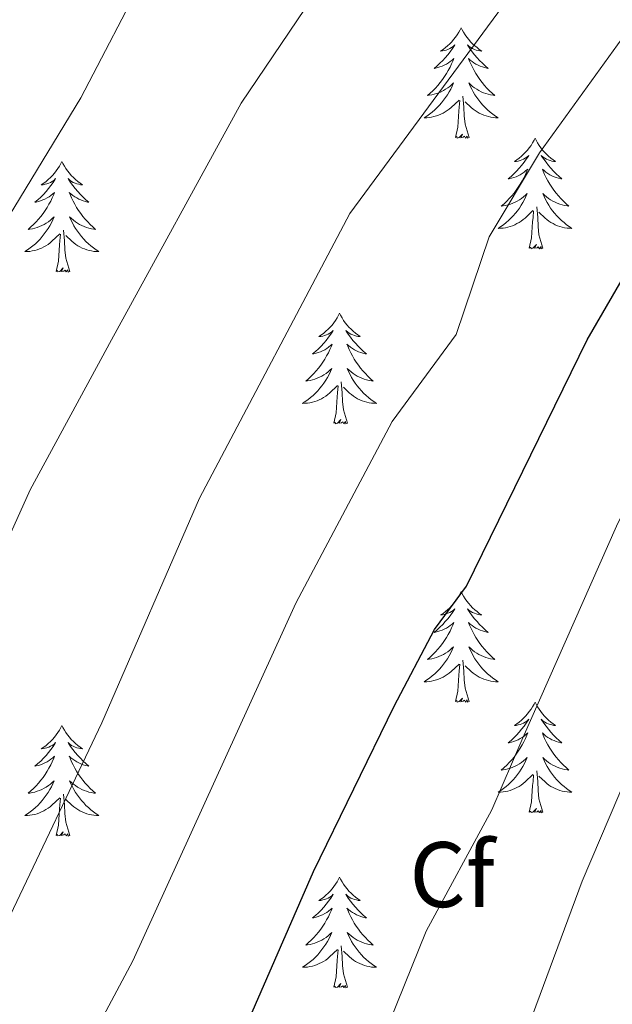
# Model space of a CAD drawing. Units: metres. Extents: x 637932 to 642446, y 701851 to 704910.
# Drawn here: x 639434 to 639498, y 704268 to 704375 of the extents above; entities that cross this region are included whole.
import ezdxf
from ezdxf.enums import TextEntityAlignment as Align

# ---------------------------------------------------------------- set-up
doc = ezdxf.new("R2010")
doc.units = ezdxf.units.M
doc.header["$MEASUREMENT"] = 0
for name, color, linetype, lineweight in [('Carátula', 7, 'Continuous', 5), ('Elementos auxiliares', 7, 'Continuous', 5), ('Entidades rústicas y varios', 7, 'Continuous', 5), ('Relieve y altimetría', 7, 'Continuous', 5)]:
    doc.layers.add(name, color=color, linetype=linetype, lineweight=lineweight)
doc.styles.add('Style-arial', font='arial.shx', dxfattribs={"bigfont": 'arialbig.shx'})

msp = doc.modelspace()

# ---------------------------------------------------------------- linework, layer by layer
at = {"layer": 'Carátula', "color": 7, "linetype": 'Continuous', "lineweight": 0}
msp.add_3dface([(637992.305, 701851.09), (642446.395, 701940.832), (642386.567, 704910.24), (637932.477, 704820.498)], dxfattribs=at)
at = {"layer": 'Elementos auxiliares', "color": 250, "linetype": 'Continuous', "lineweight": 0}
msp.add_3dface([(638855.87, 702262.42, 598.912), (638809.82, 704575.75, 771.217), (642234.8, 704644.76, 794.84), (642281.98, 702331.45, 682.178)], dxfattribs=at)
at = {"layer": 'Entidades rústicas y varios', "color": 92, "linetype": 'Continuous', "lineweight": 0, "flags": 128}
for points in [[(639481.957, 704373.728), (639481.846, 704373.509), (639481.691, 704373.234), (639481.523, 704372.968), (639481.341, 704372.711), (639481.147, 704372.463), (639480.94, 704372.225), (639480.721, 704371.999), (639480.491, 704371.783), (639480.251, 704371.58), (639480, 704371.389), (639479.74, 704371.211), (639479.939, 704371.234), (639480.142, 704371.272), (639480.341, 704371.327), (639480.536, 704371.396), (639480.725, 704371.481), (639480.906, 704371.58), (639481.08, 704371.692), (639481.285, 704371.883), (639481.244, 704371.818), (639481.014, 704371.473), (639480.771, 704371.137), (639480.515, 704370.811), (639480.247, 704370.495), (639479.967, 704370.19), (639479.675, 704369.896), (639479.372, 704369.613), (639479.059, 704369.342), (639479.183, 704369.365), (639479.429, 704369.423), (639479.671, 704369.496), (639479.907, 704369.584), (639480.138, 704369.687), (639480.361, 704369.805), (639480.577, 704369.936), (639480.784, 704370.081), (639480.981, 704370.238), (639481.168, 704370.408), (639481.08, 704370.186), (639480.924, 704369.825), (639480.753, 704369.471), (639480.568, 704369.124), (639480.368, 704368.784), (639480.156, 704368.453), (639479.929, 704368.131), (639479.69, 704367.819), (639479.439, 704367.516), (639479.175, 704367.224), (639478.9, 704366.943), (639478.613, 704366.673), (639478.316, 704366.415), (639478.512, 704366.44), (639478.779, 704366.487), (639479.042, 704366.55), (639479.301, 704366.629), (639479.556, 704366.723), (639479.804, 704366.831), (639480.045, 704366.954), (639480.279, 704367.092), (639480.504, 704367.242), (639480.72, 704367.406), (639480.926, 704367.582), (639481.121, 704367.77), (639480.98, 704367.443), (639480.825, 704367.122), (639480.656, 704366.808), (639480.473, 704366.503), (639480.276, 704366.206), (639480.066, 704365.918), (639479.843, 704365.64), (639479.608, 704365.372), (639479.362, 704365.114), (639479.104, 704364.869), (639478.835, 704364.635), (639478.556, 704364.413), (639478.267, 704364.204), (639477.977, 704364.013), (639478.242, 704364.022), (639478.505, 704364.047), (639478.767, 704364.088), (639479.026, 704364.145), (639479.281, 704364.217), (639479.531, 704364.304), (639479.775, 704364.407), (639480.013, 704364.523), (639480.243, 704364.654), (639480.465, 704364.799), (639480.678, 704364.957), (639480.881, 704365.127), (639481.729, 704365.926)], [(639481.957, 704373.728), (639482.068, 704373.509), (639482.223, 704373.234), (639482.391, 704372.968), (639482.573, 704372.711), (639482.767, 704372.463), (639482.974, 704372.225), (639483.193, 704371.999), (639483.423, 704371.783), (639483.663, 704371.58), (639483.914, 704371.389), (639484.174, 704371.211), (639483.975, 704371.234), (639483.772, 704371.272), (639483.573, 704371.327), (639483.378, 704371.396), (639483.189, 704371.481), (639483.008, 704371.58), (639482.834, 704371.692), (639482.629, 704371.883), (639482.67, 704371.818), (639482.9, 704371.473), (639483.143, 704371.137), (639483.399, 704370.811), (639483.667, 704370.495), (639483.947, 704370.19), (639484.239, 704369.896), (639484.542, 704369.613), (639484.855, 704369.342), (639484.731, 704369.365), (639484.485, 704369.423), (639484.243, 704369.496), (639484.007, 704369.584), (639483.776, 704369.687), (639483.553, 704369.805), (639483.337, 704369.936), (639483.13, 704370.081), (639482.933, 704370.238), (639482.746, 704370.408), (639482.834, 704370.186), (639482.99, 704369.825), (639483.161, 704369.471), (639483.346, 704369.124), (639483.546, 704368.784), (639483.758, 704368.453), (639483.985, 704368.131), (639484.224, 704367.819), (639484.475, 704367.516), (639484.739, 704367.224), (639485.014, 704366.943), (639485.301, 704366.673), (639485.598, 704366.415), (639485.402, 704366.44), (639485.135, 704366.487), (639484.872, 704366.55), (639484.613, 704366.629), (639484.358, 704366.723), (639484.11, 704366.831), (639483.869, 704366.954), (639483.635, 704367.092), (639483.41, 704367.242), (639483.194, 704367.406), (639482.988, 704367.582), (639482.793, 704367.77), (639482.934, 704367.443), (639483.089, 704367.122), (639483.258, 704366.808), (639483.441, 704366.503), (639483.638, 704366.206), (639483.848, 704365.918), (639484.071, 704365.64), (639484.306, 704365.372), (639484.552, 704365.114), (639484.81, 704364.869), (639485.079, 704364.635), (639485.358, 704364.413), (639485.647, 704364.204), (639485.937, 704364.013), (639485.672, 704364.022), (639485.409, 704364.047), (639485.147, 704364.088), (639484.888, 704364.145), (639484.633, 704364.217), (639484.383, 704364.304), (639484.139, 704364.407), (639483.901, 704364.523), (639483.671, 704364.654), (639483.449, 704364.799), (639483.236, 704364.957), (639483.033, 704365.127), (639482.375, 704365.747)], [(639482.808, 704361.877), (639482.379, 704363.317), (639482.288, 704364.221), (639482.242, 704365.17), (639482.14, 704366.334)], [(639481.338, 704361.877), (639481.583, 704362.995), (639481.696, 704364.737), (639481.744, 704365.17), (639481.807, 704365.893)], [(639482.808, 704361.877), (639482.634, 704361.809), (639482.615, 704362.048), (639482.425, 704361.826), (639482.304, 704362.029), (639482.183, 704361.921), (639481.913, 704361.867), (639482.109, 704362.26), (639481.724, 704361.88), (639481.536, 704361.826), (639481.495, 704361.988), (639481.338, 704361.877)], [(639489.917, 704361.809), (639489.806, 704361.59), (639489.651, 704361.315), (639489.483, 704361.049), (639489.301, 704360.792), (639489.107, 704360.544), (639488.9, 704360.306), (639488.681, 704360.08), (639488.451, 704359.864), (639488.211, 704359.661), (639487.96, 704359.47), (639487.7, 704359.292), (639487.899, 704359.315), (639488.102, 704359.353), (639488.301, 704359.408), (639488.496, 704359.477), (639488.685, 704359.562), (639488.866, 704359.661), (639489.04, 704359.773), (639489.245, 704359.964), (639489.204, 704359.899), (639488.974, 704359.554), (639488.731, 704359.218), (639488.475, 704358.892), (639488.207, 704358.576), (639487.927, 704358.271), (639487.635, 704357.977), (639487.332, 704357.694), (639487.019, 704357.423), (639487.143, 704357.446), (639487.389, 704357.504), (639487.631, 704357.577), (639487.867, 704357.665), (639488.098, 704357.768), (639488.321, 704357.886), (639488.537, 704358.017), (639488.744, 704358.162), (639488.941, 704358.319), (639489.128, 704358.489), (639489.04, 704358.267), (639488.884, 704357.906), (639488.713, 704357.552), (639488.528, 704357.205), (639488.328, 704356.865), (639488.116, 704356.534), (639487.889, 704356.212), (639487.65, 704355.9), (639487.399, 704355.597), (639487.135, 704355.305), (639486.86, 704355.024), (639486.573, 704354.754), (639486.276, 704354.496), (639486.472, 704354.521), (639486.739, 704354.568), (639487.002, 704354.631), (639487.261, 704354.71), (639487.516, 704354.804), (639487.764, 704354.912), (639488.005, 704355.035), (639488.239, 704355.173), (639488.464, 704355.323), (639488.68, 704355.487), (639488.886, 704355.663), (639489.081, 704355.851), (639488.94, 704355.524), (639488.785, 704355.203), (639488.616, 704354.889), (639488.433, 704354.584), (639488.236, 704354.287), (639488.026, 704353.999), (639487.803, 704353.721), (639487.568, 704353.453), (639487.322, 704353.195), (639487.064, 704352.95), (639486.795, 704352.716), (639486.516, 704352.494), (639486.227, 704352.285), (639485.937, 704352.094), (639486.202, 704352.103), (639486.465, 704352.128), (639486.727, 704352.169), (639486.986, 704352.226), (639487.241, 704352.298), (639487.491, 704352.385), (639487.735, 704352.488), (639487.973, 704352.604), (639488.203, 704352.735), (639488.425, 704352.88), (639488.638, 704353.038), (639488.841, 704353.208), (639489.689, 704354.007)], [(639489.917, 704361.809), (639490.028, 704361.59), (639490.183, 704361.315), (639490.351, 704361.049), (639490.533, 704360.792), (639490.727, 704360.544), (639490.934, 704360.306), (639491.153, 704360.08), (639491.383, 704359.864), (639491.623, 704359.661), (639491.874, 704359.47), (639492.134, 704359.292), (639491.935, 704359.315), (639491.732, 704359.353), (639491.533, 704359.408), (639491.338, 704359.477), (639491.149, 704359.562), (639490.968, 704359.661), (639490.794, 704359.773), (639490.589, 704359.964), (639490.63, 704359.899), (639490.86, 704359.554), (639491.103, 704359.218), (639491.359, 704358.892), (639491.627, 704358.576), (639491.907, 704358.271), (639492.199, 704357.977), (639492.502, 704357.694), (639492.815, 704357.423), (639492.691, 704357.446), (639492.445, 704357.504), (639492.203, 704357.577), (639491.967, 704357.665), (639491.736, 704357.768), (639491.513, 704357.886), (639491.297, 704358.017), (639491.09, 704358.162), (639490.893, 704358.319), (639490.706, 704358.489), (639490.794, 704358.267), (639490.95, 704357.906), (639491.121, 704357.552), (639491.306, 704357.205), (639491.506, 704356.865), (639491.718, 704356.534), (639491.945, 704356.212), (639492.184, 704355.9), (639492.435, 704355.597), (639492.699, 704355.305), (639492.974, 704355.024), (639493.261, 704354.754), (639493.558, 704354.496), (639493.362, 704354.521), (639493.095, 704354.568), (639492.832, 704354.631), (639492.573, 704354.71), (639492.318, 704354.804), (639492.07, 704354.912), (639491.829, 704355.035), (639491.595, 704355.173), (639491.37, 704355.323), (639491.154, 704355.487), (639490.948, 704355.663), (639490.753, 704355.851), (639490.894, 704355.524), (639491.049, 704355.203), (639491.218, 704354.889), (639491.401, 704354.584), (639491.598, 704354.287), (639491.808, 704353.999), (639492.031, 704353.721), (639492.266, 704353.453), (639492.512, 704353.195), (639492.77, 704352.95), (639493.039, 704352.716), (639493.318, 704352.494), (639493.607, 704352.285), (639493.897, 704352.094), (639493.632, 704352.103), (639493.369, 704352.128), (639493.107, 704352.169), (639492.848, 704352.226), (639492.593, 704352.298), (639492.343, 704352.385), (639492.099, 704352.488), (639491.861, 704352.604), (639491.631, 704352.735), (639491.409, 704352.88), (639491.196, 704353.038), (639490.993, 704353.208), (639490.335, 704353.828)], [(639438.927, 704359.301), (639438.816, 704359.082), (639438.661, 704358.807), (639438.493, 704358.541), (639438.311, 704358.284), (639438.117, 704358.036), (639437.91, 704357.798), (639437.691, 704357.572), (639437.461, 704357.356), (639437.221, 704357.153), (639436.97, 704356.962), (639436.71, 704356.784), (639436.909, 704356.807), (639437.112, 704356.845), (639437.311, 704356.9), (639437.506, 704356.969), (639437.695, 704357.054), (639437.876, 704357.153), (639438.05, 704357.265), (639438.255, 704357.456), (639438.214, 704357.391), (639437.984, 704357.046), (639437.741, 704356.71), (639437.485, 704356.384), (639437.217, 704356.068), (639436.937, 704355.763), (639436.645, 704355.469), (639436.342, 704355.186), (639436.029, 704354.915), (639436.153, 704354.938), (639436.399, 704354.996), (639436.641, 704355.069), (639436.877, 704355.157), (639437.108, 704355.26), (639437.331, 704355.378), (639437.547, 704355.509), (639437.754, 704355.654), (639437.951, 704355.811), (639438.138, 704355.981), (639438.05, 704355.759), (639437.894, 704355.398), (639437.723, 704355.044), (639437.538, 704354.697), (639437.338, 704354.357), (639437.126, 704354.026), (639436.899, 704353.704), (639436.66, 704353.392), (639436.409, 704353.089), (639436.145, 704352.797), (639435.87, 704352.516), (639435.583, 704352.246), (639435.286, 704351.988), (639435.482, 704352.013), (639435.749, 704352.06), (639436.012, 704352.123), (639436.271, 704352.202), (639436.526, 704352.296), (639436.774, 704352.404), (639437.015, 704352.527), (639437.249, 704352.665), (639437.474, 704352.815), (639437.69, 704352.979), (639437.896, 704353.155), (639438.091, 704353.343), (639437.95, 704353.016), (639437.795, 704352.695), (639437.626, 704352.381), (639437.443, 704352.076), (639437.246, 704351.779), (639437.036, 704351.491), (639436.813, 704351.213), (639436.578, 704350.945), (639436.332, 704350.687), (639436.074, 704350.442), (639435.805, 704350.208), (639435.526, 704349.986), (639435.237, 704349.777), (639434.947, 704349.586), (639435.212, 704349.595), (639435.475, 704349.62), (639435.737, 704349.661), (639435.996, 704349.718), (639436.251, 704349.79), (639436.501, 704349.877), (639436.745, 704349.98), (639436.983, 704350.096), (639437.213, 704350.227), (639437.435, 704350.372), (639437.648, 704350.53), (639437.851, 704350.7), (639438.699, 704351.499)], [(639438.927, 704359.301), (639439.038, 704359.082), (639439.193, 704358.807), (639439.361, 704358.541), (639439.543, 704358.284), (639439.737, 704358.036), (639439.944, 704357.798), (639440.163, 704357.572), (639440.393, 704357.356), (639440.633, 704357.153), (639440.884, 704356.962), (639441.144, 704356.784), (639440.945, 704356.807), (639440.742, 704356.845), (639440.543, 704356.9), (639440.348, 704356.969), (639440.159, 704357.054), (639439.978, 704357.153), (639439.804, 704357.265), (639439.599, 704357.456), (639439.64, 704357.391), (639439.87, 704357.046), (639440.113, 704356.71), (639440.369, 704356.384), (639440.637, 704356.068), (639440.917, 704355.763), (639441.209, 704355.469), (639441.512, 704355.186), (639441.825, 704354.915), (639441.701, 704354.938), (639441.455, 704354.996), (639441.213, 704355.069), (639440.977, 704355.157), (639440.746, 704355.26), (639440.523, 704355.378), (639440.307, 704355.509), (639440.1, 704355.654), (639439.903, 704355.811), (639439.716, 704355.981), (639439.804, 704355.759), (639439.96, 704355.398), (639440.131, 704355.044), (639440.316, 704354.697), (639440.516, 704354.357), (639440.728, 704354.026), (639440.955, 704353.704), (639441.194, 704353.392), (639441.445, 704353.089), (639441.709, 704352.797), (639441.984, 704352.516), (639442.271, 704352.246), (639442.568, 704351.988), (639442.372, 704352.013), (639442.105, 704352.06), (639441.842, 704352.123), (639441.583, 704352.202), (639441.328, 704352.296), (639441.08, 704352.404), (639440.839, 704352.527), (639440.605, 704352.665), (639440.38, 704352.815), (639440.164, 704352.979), (639439.958, 704353.155), (639439.763, 704353.343), (639439.904, 704353.016), (639440.059, 704352.695), (639440.228, 704352.381), (639440.411, 704352.076), (639440.608, 704351.779), (639440.818, 704351.491), (639441.041, 704351.213), (639441.276, 704350.945), (639441.522, 704350.687), (639441.78, 704350.442), (639442.049, 704350.208), (639442.328, 704349.986), (639442.617, 704349.777), (639442.907, 704349.586), (639442.642, 704349.595), (639442.379, 704349.62), (639442.117, 704349.661), (639441.858, 704349.718), (639441.603, 704349.79), (639441.353, 704349.877), (639441.109, 704349.98), (639440.871, 704350.096), (639440.641, 704350.227), (639440.419, 704350.372), (639440.206, 704350.53), (639440.003, 704350.7), (639439.345, 704351.32)], [(639489.298, 704349.958), (639489.543, 704351.076), (639489.656, 704352.818), (639489.704, 704353.251), (639489.767, 704353.974)], [(639490.768, 704349.958), (639490.339, 704351.398), (639490.248, 704352.302), (639490.202, 704353.251), (639490.1, 704354.415)], [(639438.308, 704347.45), (639438.553, 704348.568), (639438.666, 704350.31), (639438.714, 704350.743), (639438.777, 704351.466)], [(639439.778, 704347.45), (639439.349, 704348.89), (639439.258, 704349.794), (639439.212, 704350.743), (639439.11, 704351.907)], [(639490.768, 704349.958), (639490.594, 704349.89), (639490.575, 704350.129), (639490.385, 704349.907), (639490.264, 704350.11), (639490.143, 704350.002), (639489.873, 704349.948), (639490.069, 704350.341), (639489.684, 704349.961), (639489.496, 704349.907), (639489.455, 704350.069), (639489.298, 704349.958)], [(639439.778, 704347.45), (639439.604, 704347.382), (639439.585, 704347.621), (639439.395, 704347.399), (639439.274, 704347.602), (639439.153, 704347.494), (639438.883, 704347.44), (639439.079, 704347.833), (639438.694, 704347.453), (639438.506, 704347.399), (639438.465, 704347.561), (639438.308, 704347.45)], [(639468.849, 704342.941), (639468.738, 704342.722), (639468.583, 704342.447), (639468.415, 704342.181), (639468.233, 704341.924), (639468.039, 704341.676), (639467.832, 704341.438), (639467.613, 704341.212), (639467.383, 704340.996), (639467.143, 704340.793), (639466.892, 704340.602), (639466.632, 704340.424), (639466.831, 704340.447), (639467.034, 704340.485), (639467.233, 704340.54), (639467.428, 704340.609), (639467.617, 704340.694), (639467.798, 704340.793), (639467.972, 704340.905), (639468.177, 704341.096), (639468.136, 704341.031), (639467.906, 704340.686), (639467.663, 704340.35), (639467.407, 704340.024), (639467.139, 704339.708), (639466.859, 704339.403), (639466.567, 704339.109), (639466.264, 704338.826), (639465.951, 704338.555), (639466.075, 704338.578), (639466.321, 704338.636), (639466.563, 704338.709), (639466.799, 704338.797), (639467.03, 704338.9), (639467.253, 704339.018), (639467.469, 704339.149), (639467.676, 704339.294), (639467.873, 704339.451), (639468.06, 704339.621), (639467.972, 704339.399), (639467.816, 704339.038), (639467.645, 704338.684), (639467.46, 704338.337), (639467.26, 704337.997), (639467.048, 704337.666), (639466.821, 704337.344), (639466.582, 704337.032), (639466.331, 704336.729), (639466.067, 704336.437), (639465.792, 704336.156), (639465.505, 704335.886), (639465.208, 704335.628), (639465.404, 704335.653), (639465.671, 704335.7), (639465.934, 704335.763), (639466.193, 704335.842), (639466.448, 704335.936), (639466.696, 704336.044), (639466.937, 704336.167), (639467.171, 704336.305), (639467.396, 704336.455), (639467.612, 704336.619), (639467.818, 704336.795), (639468.013, 704336.983), (639467.872, 704336.656), (639467.717, 704336.335), (639467.548, 704336.021), (639467.365, 704335.716), (639467.168, 704335.419), (639466.958, 704335.131), (639466.735, 704334.853), (639466.5, 704334.585), (639466.254, 704334.327), (639465.996, 704334.082), (639465.727, 704333.848), (639465.448, 704333.626), (639465.159, 704333.417), (639464.869, 704333.226), (639465.134, 704333.235), (639465.397, 704333.26), (639465.659, 704333.301), (639465.918, 704333.358), (639466.173, 704333.43), (639466.423, 704333.517), (639466.667, 704333.62), (639466.905, 704333.736), (639467.135, 704333.867), (639467.357, 704334.012), (639467.57, 704334.17), (639467.773, 704334.34), (639468.621, 704335.139)], [(639468.849, 704342.941), (639468.96, 704342.722), (639469.115, 704342.447), (639469.283, 704342.181), (639469.465, 704341.924), (639469.659, 704341.676), (639469.866, 704341.438), (639470.085, 704341.212), (639470.315, 704340.996), (639470.555, 704340.793), (639470.806, 704340.602), (639471.066, 704340.424), (639470.867, 704340.447), (639470.664, 704340.485), (639470.465, 704340.54), (639470.27, 704340.609), (639470.081, 704340.694), (639469.9, 704340.793), (639469.726, 704340.905), (639469.521, 704341.096), (639469.562, 704341.031), (639469.792, 704340.686), (639470.035, 704340.35), (639470.291, 704340.024), (639470.559, 704339.708), (639470.839, 704339.403), (639471.131, 704339.109), (639471.434, 704338.826), (639471.747, 704338.555), (639471.623, 704338.578), (639471.377, 704338.636), (639471.135, 704338.709), (639470.899, 704338.797), (639470.668, 704338.9), (639470.445, 704339.018), (639470.229, 704339.149), (639470.022, 704339.294), (639469.825, 704339.451), (639469.638, 704339.621), (639469.726, 704339.399), (639469.882, 704339.038), (639470.053, 704338.684), (639470.238, 704338.337), (639470.438, 704337.997), (639470.65, 704337.666), (639470.877, 704337.344), (639471.116, 704337.032), (639471.367, 704336.729), (639471.631, 704336.437), (639471.906, 704336.156), (639472.193, 704335.886), (639472.49, 704335.628), (639472.294, 704335.653), (639472.027, 704335.7), (639471.764, 704335.763), (639471.505, 704335.842), (639471.25, 704335.936), (639471.002, 704336.044), (639470.761, 704336.167), (639470.527, 704336.305), (639470.302, 704336.455), (639470.086, 704336.619), (639469.88, 704336.795), (639469.685, 704336.983), (639469.826, 704336.656), (639469.981, 704336.335), (639470.15, 704336.021), (639470.333, 704335.716), (639470.53, 704335.419), (639470.74, 704335.131), (639470.963, 704334.853), (639471.198, 704334.585), (639471.444, 704334.327), (639471.702, 704334.082), (639471.971, 704333.848), (639472.25, 704333.626), (639472.539, 704333.417), (639472.829, 704333.226), (639472.564, 704333.235), (639472.301, 704333.26), (639472.039, 704333.301), (639471.78, 704333.358), (639471.525, 704333.43), (639471.275, 704333.517), (639471.031, 704333.62), (639470.793, 704333.736), (639470.563, 704333.867), (639470.341, 704334.012), (639470.128, 704334.17), (639469.925, 704334.34), (639469.267, 704334.96)], [(639469.7, 704331.09), (639469.271, 704332.53), (639469.18, 704333.434), (639469.134, 704334.383), (639469.032, 704335.547)], [(639468.23, 704331.09), (639468.475, 704332.208), (639468.588, 704333.95), (639468.636, 704334.383), (639468.699, 704335.106)], [(639469.7, 704331.09), (639469.526, 704331.022), (639469.507, 704331.261), (639469.317, 704331.039), (639469.196, 704331.242), (639469.075, 704331.134), (639468.805, 704331.08), (639469.001, 704331.473), (639468.616, 704331.093), (639468.428, 704331.039), (639468.387, 704331.201), (639468.23, 704331.09)], [(639481.957, 704312.93), (639481.846, 704312.711), (639481.691, 704312.436), (639481.523, 704312.17), (639481.341, 704311.913), (639481.147, 704311.665), (639480.94, 704311.427), (639480.721, 704311.201), (639480.491, 704310.985), (639480.251, 704310.782), (639480, 704310.591), (639479.74, 704310.413), (639479.939, 704310.436), (639480.142, 704310.474), (639480.341, 704310.529), (639480.536, 704310.598), (639480.725, 704310.683), (639480.906, 704310.782), (639481.08, 704310.894), (639481.285, 704311.085), (639481.244, 704311.02), (639481.014, 704310.675), (639480.771, 704310.339), (639480.515, 704310.013), (639480.247, 704309.697), (639479.967, 704309.392), (639479.675, 704309.098), (639479.372, 704308.815), (639479.059, 704308.544), (639479.183, 704308.567), (639479.429, 704308.625), (639479.671, 704308.698), (639479.907, 704308.786), (639480.138, 704308.889), (639480.361, 704309.007), (639480.577, 704309.138), (639480.784, 704309.283), (639480.981, 704309.44), (639481.168, 704309.61), (639481.08, 704309.388), (639480.924, 704309.027), (639480.753, 704308.673), (639480.568, 704308.326), (639480.368, 704307.986), (639480.156, 704307.655), (639479.929, 704307.333), (639479.69, 704307.021), (639479.439, 704306.718), (639479.175, 704306.426), (639478.9, 704306.145), (639478.613, 704305.875), (639478.316, 704305.617), (639478.512, 704305.642), (639478.779, 704305.689), (639479.042, 704305.752), (639479.301, 704305.831), (639479.556, 704305.925), (639479.804, 704306.033), (639480.045, 704306.156), (639480.279, 704306.294), (639480.504, 704306.444), (639480.72, 704306.608), (639480.926, 704306.784), (639481.121, 704306.972), (639480.98, 704306.645), (639480.825, 704306.324), (639480.656, 704306.01), (639480.473, 704305.705), (639480.276, 704305.408), (639480.066, 704305.12), (639479.843, 704304.842), (639479.608, 704304.574), (639479.362, 704304.316), (639479.104, 704304.071), (639478.835, 704303.837), (639478.556, 704303.615), (639478.267, 704303.406), (639477.977, 704303.215), (639478.242, 704303.224), (639478.505, 704303.249), (639478.767, 704303.29), (639479.026, 704303.347), (639479.281, 704303.419), (639479.531, 704303.506), (639479.775, 704303.609), (639480.013, 704303.725), (639480.243, 704303.856), (639480.465, 704304.001), (639480.678, 704304.159), (639480.881, 704304.329), (639481.729, 704305.128)], [(639481.957, 704312.93), (639482.068, 704312.711), (639482.223, 704312.436), (639482.391, 704312.17), (639482.573, 704311.913), (639482.767, 704311.665), (639482.974, 704311.427), (639483.193, 704311.201), (639483.423, 704310.985), (639483.663, 704310.782), (639483.914, 704310.591), (639484.174, 704310.413), (639483.975, 704310.436), (639483.772, 704310.474), (639483.573, 704310.529), (639483.378, 704310.598), (639483.189, 704310.683), (639483.008, 704310.782), (639482.834, 704310.894), (639482.629, 704311.085), (639482.67, 704311.02), (639482.9, 704310.675), (639483.143, 704310.339), (639483.399, 704310.013), (639483.667, 704309.697), (639483.947, 704309.392), (639484.239, 704309.098), (639484.542, 704308.815), (639484.855, 704308.544), (639484.731, 704308.567), (639484.485, 704308.625), (639484.243, 704308.698), (639484.007, 704308.786), (639483.776, 704308.889), (639483.553, 704309.007), (639483.337, 704309.138), (639483.13, 704309.283), (639482.933, 704309.44), (639482.746, 704309.61), (639482.834, 704309.388), (639482.99, 704309.027), (639483.161, 704308.673), (639483.346, 704308.326), (639483.546, 704307.986), (639483.758, 704307.655), (639483.985, 704307.333), (639484.224, 704307.021), (639484.475, 704306.718), (639484.739, 704306.426), (639485.014, 704306.145), (639485.301, 704305.875), (639485.598, 704305.617), (639485.402, 704305.642), (639485.135, 704305.689), (639484.872, 704305.752), (639484.613, 704305.831), (639484.358, 704305.925), (639484.11, 704306.033), (639483.869, 704306.156), (639483.635, 704306.294), (639483.41, 704306.444), (639483.194, 704306.608), (639482.988, 704306.784), (639482.793, 704306.972), (639482.934, 704306.645), (639483.089, 704306.324), (639483.258, 704306.01), (639483.441, 704305.705), (639483.638, 704305.408), (639483.848, 704305.12), (639484.071, 704304.842), (639484.306, 704304.574), (639484.552, 704304.316), (639484.81, 704304.071), (639485.079, 704303.837), (639485.358, 704303.615), (639485.647, 704303.406), (639485.937, 704303.215), (639485.672, 704303.224), (639485.409, 704303.249), (639485.147, 704303.29), (639484.888, 704303.347), (639484.633, 704303.419), (639484.383, 704303.506), (639484.139, 704303.609), (639483.901, 704303.725), (639483.671, 704303.856), (639483.449, 704304.001), (639483.236, 704304.159), (639483.033, 704304.329), (639482.375, 704304.949)], [(639481.338, 704301.079), (639481.583, 704302.197), (639481.696, 704303.939), (639481.744, 704304.372), (639481.807, 704305.095)], [(639482.808, 704301.079), (639482.379, 704302.519), (639482.288, 704303.423), (639482.242, 704304.372), (639482.14, 704305.536)], [(639482.808, 704301.079), (639482.634, 704301.011), (639482.615, 704301.25), (639482.425, 704301.028), (639482.304, 704301.231), (639482.183, 704301.123), (639481.913, 704301.069), (639482.109, 704301.462), (639481.724, 704301.082), (639481.536, 704301.028), (639481.495, 704301.19), (639481.338, 704301.079)], [(639489.917, 704301.011), (639489.806, 704300.792), (639489.651, 704300.517), (639489.483, 704300.251), (639489.301, 704299.994), (639489.107, 704299.746), (639488.9, 704299.508), (639488.681, 704299.282), (639488.451, 704299.066), (639488.211, 704298.863), (639487.96, 704298.672), (639487.7, 704298.494), (639487.899, 704298.517), (639488.102, 704298.555), (639488.301, 704298.61), (639488.496, 704298.679), (639488.685, 704298.764), (639488.866, 704298.863), (639489.04, 704298.975), (639489.245, 704299.166), (639489.204, 704299.101), (639488.974, 704298.756), (639488.731, 704298.42), (639488.475, 704298.094), (639488.207, 704297.778), (639487.927, 704297.473), (639487.635, 704297.179), (639487.332, 704296.896), (639487.019, 704296.625), (639487.143, 704296.648), (639487.389, 704296.706), (639487.631, 704296.779), (639487.867, 704296.867), (639488.098, 704296.97), (639488.321, 704297.088), (639488.537, 704297.219), (639488.744, 704297.364), (639488.941, 704297.521), (639489.128, 704297.691), (639489.04, 704297.469), (639488.884, 704297.108), (639488.713, 704296.754), (639488.528, 704296.407), (639488.328, 704296.067), (639488.116, 704295.736), (639487.889, 704295.414), (639487.65, 704295.102), (639487.399, 704294.799), (639487.135, 704294.507), (639486.86, 704294.226), (639486.573, 704293.956), (639486.276, 704293.698), (639486.472, 704293.723), (639486.739, 704293.77), (639487.002, 704293.833), (639487.261, 704293.912), (639487.516, 704294.006), (639487.764, 704294.114), (639488.005, 704294.237), (639488.239, 704294.375), (639488.464, 704294.525), (639488.68, 704294.689), (639488.886, 704294.865), (639489.081, 704295.053), (639488.94, 704294.726), (639488.785, 704294.405), (639488.616, 704294.091), (639488.433, 704293.786), (639488.236, 704293.489), (639488.026, 704293.201), (639487.803, 704292.923), (639487.568, 704292.655), (639487.322, 704292.397), (639487.064, 704292.152), (639486.795, 704291.918), (639486.516, 704291.696), (639486.227, 704291.487), (639485.937, 704291.296), (639486.202, 704291.305), (639486.465, 704291.33), (639486.727, 704291.371), (639486.986, 704291.428), (639487.241, 704291.5), (639487.491, 704291.587), (639487.735, 704291.69), (639487.973, 704291.806), (639488.203, 704291.937), (639488.425, 704292.082), (639488.638, 704292.24), (639488.841, 704292.41), (639489.689, 704293.209)], [(639489.917, 704301.011), (639490.028, 704300.792), (639490.183, 704300.517), (639490.351, 704300.251), (639490.533, 704299.994), (639490.727, 704299.746), (639490.934, 704299.508), (639491.153, 704299.282), (639491.383, 704299.066), (639491.623, 704298.863), (639491.874, 704298.672), (639492.134, 704298.494), (639491.935, 704298.517), (639491.732, 704298.555), (639491.533, 704298.61), (639491.338, 704298.679), (639491.149, 704298.764), (639490.968, 704298.863), (639490.794, 704298.975), (639490.589, 704299.166), (639490.63, 704299.101), (639490.86, 704298.756), (639491.103, 704298.42), (639491.359, 704298.094), (639491.627, 704297.778), (639491.907, 704297.473), (639492.199, 704297.179), (639492.502, 704296.896), (639492.815, 704296.625), (639492.691, 704296.648), (639492.445, 704296.706), (639492.203, 704296.779), (639491.967, 704296.867), (639491.736, 704296.97), (639491.513, 704297.088), (639491.297, 704297.219), (639491.09, 704297.364), (639490.893, 704297.521), (639490.706, 704297.691), (639490.794, 704297.469), (639490.95, 704297.108), (639491.121, 704296.754), (639491.306, 704296.407), (639491.506, 704296.067), (639491.718, 704295.736), (639491.945, 704295.414), (639492.184, 704295.102), (639492.435, 704294.799), (639492.699, 704294.507), (639492.974, 704294.226), (639493.261, 704293.956), (639493.558, 704293.698), (639493.362, 704293.723), (639493.095, 704293.77), (639492.832, 704293.833), (639492.573, 704293.912), (639492.318, 704294.006), (639492.07, 704294.114), (639491.829, 704294.237), (639491.595, 704294.375), (639491.37, 704294.525), (639491.154, 704294.689), (639490.948, 704294.865), (639490.753, 704295.053), (639490.894, 704294.726), (639491.049, 704294.405), (639491.218, 704294.091), (639491.401, 704293.786), (639491.598, 704293.489), (639491.808, 704293.201), (639492.031, 704292.923), (639492.266, 704292.655), (639492.512, 704292.397), (639492.77, 704292.152), (639493.039, 704291.918), (639493.318, 704291.696), (639493.607, 704291.487), (639493.897, 704291.296), (639493.632, 704291.305), (639493.369, 704291.33), (639493.107, 704291.371), (639492.848, 704291.428), (639492.593, 704291.5), (639492.343, 704291.587), (639492.099, 704291.69), (639491.861, 704291.806), (639491.631, 704291.937), (639491.409, 704292.082), (639491.196, 704292.24), (639490.993, 704292.41), (639490.335, 704293.03)], [(639438.927, 704298.503), (639438.816, 704298.284), (639438.661, 704298.009), (639438.493, 704297.743), (639438.311, 704297.486), (639438.117, 704297.238), (639437.91, 704297), (639437.691, 704296.774), (639437.461, 704296.558), (639437.221, 704296.355), (639436.97, 704296.164), (639436.71, 704295.986), (639436.909, 704296.009), (639437.112, 704296.047), (639437.311, 704296.102), (639437.506, 704296.171), (639437.695, 704296.256), (639437.876, 704296.355), (639438.05, 704296.467), (639438.255, 704296.658), (639438.214, 704296.593), (639437.984, 704296.248), (639437.741, 704295.912), (639437.485, 704295.586), (639437.217, 704295.27), (639436.937, 704294.965), (639436.645, 704294.671), (639436.342, 704294.388), (639436.029, 704294.117), (639436.153, 704294.14), (639436.399, 704294.198), (639436.641, 704294.271), (639436.877, 704294.359), (639437.108, 704294.462), (639437.331, 704294.58), (639437.547, 704294.711), (639437.754, 704294.856), (639437.951, 704295.013), (639438.138, 704295.183), (639438.05, 704294.961), (639437.894, 704294.6), (639437.723, 704294.246), (639437.538, 704293.899), (639437.338, 704293.559), (639437.126, 704293.228), (639436.899, 704292.906), (639436.66, 704292.594), (639436.409, 704292.291), (639436.145, 704291.999), (639435.87, 704291.718), (639435.583, 704291.448), (639435.286, 704291.19), (639435.482, 704291.215), (639435.749, 704291.262), (639436.012, 704291.325), (639436.271, 704291.404), (639436.526, 704291.498), (639436.774, 704291.606), (639437.015, 704291.729), (639437.249, 704291.867), (639437.474, 704292.017), (639437.69, 704292.181), (639437.896, 704292.357), (639438.091, 704292.545), (639437.95, 704292.218), (639437.795, 704291.897), (639437.626, 704291.583), (639437.443, 704291.278), (639437.246, 704290.981), (639437.036, 704290.693), (639436.813, 704290.415), (639436.578, 704290.147), (639436.332, 704289.889), (639436.074, 704289.644), (639435.805, 704289.41), (639435.526, 704289.188), (639435.237, 704288.979), (639434.947, 704288.788), (639435.212, 704288.797), (639435.475, 704288.822), (639435.737, 704288.863), (639435.996, 704288.92), (639436.251, 704288.992), (639436.501, 704289.079), (639436.745, 704289.182), (639436.983, 704289.298), (639437.213, 704289.429), (639437.435, 704289.574), (639437.648, 704289.732), (639437.851, 704289.902), (639438.699, 704290.701)], [(639438.927, 704298.503), (639439.038, 704298.284), (639439.193, 704298.009), (639439.361, 704297.743), (639439.543, 704297.486), (639439.737, 704297.238), (639439.944, 704297), (639440.163, 704296.774), (639440.393, 704296.558), (639440.633, 704296.355), (639440.884, 704296.164), (639441.144, 704295.986), (639440.945, 704296.009), (639440.742, 704296.047), (639440.543, 704296.102), (639440.348, 704296.171), (639440.159, 704296.256), (639439.978, 704296.355), (639439.804, 704296.467), (639439.599, 704296.658), (639439.64, 704296.593), (639439.87, 704296.248), (639440.113, 704295.912), (639440.369, 704295.586), (639440.637, 704295.27), (639440.917, 704294.965), (639441.209, 704294.671), (639441.512, 704294.388), (639441.825, 704294.117), (639441.701, 704294.14), (639441.455, 704294.198), (639441.213, 704294.271), (639440.977, 704294.359), (639440.746, 704294.462), (639440.523, 704294.58), (639440.307, 704294.711), (639440.1, 704294.856), (639439.903, 704295.013), (639439.716, 704295.183), (639439.804, 704294.961), (639439.96, 704294.6), (639440.131, 704294.246), (639440.316, 704293.899), (639440.516, 704293.559), (639440.728, 704293.228), (639440.955, 704292.906), (639441.194, 704292.594), (639441.445, 704292.291), (639441.709, 704291.999), (639441.984, 704291.718), (639442.271, 704291.448), (639442.568, 704291.19), (639442.372, 704291.215), (639442.105, 704291.262), (639441.842, 704291.325), (639441.583, 704291.404), (639441.328, 704291.498), (639441.08, 704291.606), (639440.839, 704291.729), (639440.605, 704291.867), (639440.38, 704292.017), (639440.164, 704292.181), (639439.958, 704292.357), (639439.763, 704292.545), (639439.904, 704292.218), (639440.059, 704291.897), (639440.228, 704291.583), (639440.411, 704291.278), (639440.608, 704290.981), (639440.818, 704290.693), (639441.041, 704290.415), (639441.276, 704290.147), (639441.522, 704289.889), (639441.78, 704289.644), (639442.049, 704289.41), (639442.328, 704289.188), (639442.617, 704288.979), (639442.907, 704288.788), (639442.642, 704288.797), (639442.379, 704288.822), (639442.117, 704288.863), (639441.858, 704288.92), (639441.603, 704288.992), (639441.353, 704289.079), (639441.109, 704289.182), (639440.871, 704289.298), (639440.641, 704289.429), (639440.419, 704289.574), (639440.206, 704289.732), (639440.003, 704289.902), (639439.345, 704290.522)], [(639489.298, 704289.16), (639489.543, 704290.278), (639489.656, 704292.02), (639489.704, 704292.453), (639489.767, 704293.176)], [(639490.768, 704289.16), (639490.339, 704290.6), (639490.248, 704291.504), (639490.202, 704292.453), (639490.1, 704293.617)], [(639439.778, 704286.652), (639439.349, 704288.092), (639439.258, 704288.996), (639439.212, 704289.945), (639439.11, 704291.109)], [(639438.308, 704286.652), (639438.553, 704287.77), (639438.666, 704289.512), (639438.714, 704289.945), (639438.777, 704290.668)], [(639490.768, 704289.16), (639490.594, 704289.092), (639490.575, 704289.331), (639490.385, 704289.109), (639490.264, 704289.312), (639490.143, 704289.204), (639489.873, 704289.15), (639490.069, 704289.543), (639489.684, 704289.163), (639489.496, 704289.109), (639489.455, 704289.271), (639489.298, 704289.16)], [(639439.778, 704286.652), (639439.604, 704286.584), (639439.585, 704286.823), (639439.395, 704286.601), (639439.274, 704286.804), (639439.153, 704286.696), (639438.883, 704286.642), (639439.079, 704287.035), (639438.694, 704286.655), (639438.506, 704286.601), (639438.465, 704286.763), (639438.308, 704286.652)], [(639468.849, 704282.143), (639468.738, 704281.924), (639468.583, 704281.649), (639468.415, 704281.383), (639468.233, 704281.126), (639468.039, 704280.878), (639467.832, 704280.64), (639467.613, 704280.414), (639467.383, 704280.198), (639467.143, 704279.995), (639466.892, 704279.804), (639466.632, 704279.626), (639466.831, 704279.649), (639467.034, 704279.687), (639467.233, 704279.742), (639467.428, 704279.811), (639467.617, 704279.896), (639467.798, 704279.995), (639467.972, 704280.107), (639468.177, 704280.298), (639468.136, 704280.233), (639467.906, 704279.888), (639467.663, 704279.552), (639467.407, 704279.226), (639467.139, 704278.91), (639466.859, 704278.605), (639466.567, 704278.311), (639466.264, 704278.028), (639465.951, 704277.757), (639466.075, 704277.78), (639466.321, 704277.838), (639466.563, 704277.911), (639466.799, 704277.999), (639467.03, 704278.102), (639467.253, 704278.22), (639467.469, 704278.351), (639467.676, 704278.496), (639467.873, 704278.653), (639468.06, 704278.823), (639467.972, 704278.601), (639467.816, 704278.24), (639467.645, 704277.886), (639467.46, 704277.539), (639467.26, 704277.199), (639467.048, 704276.868), (639466.821, 704276.546), (639466.582, 704276.234), (639466.331, 704275.931), (639466.067, 704275.639), (639465.792, 704275.358), (639465.505, 704275.088), (639465.208, 704274.83), (639465.404, 704274.855), (639465.671, 704274.902), (639465.934, 704274.965), (639466.193, 704275.044), (639466.448, 704275.138), (639466.696, 704275.246), (639466.937, 704275.369), (639467.171, 704275.507), (639467.396, 704275.657), (639467.612, 704275.821), (639467.818, 704275.997), (639468.013, 704276.185), (639467.872, 704275.858), (639467.717, 704275.537), (639467.548, 704275.223), (639467.365, 704274.918), (639467.168, 704274.621), (639466.958, 704274.333), (639466.735, 704274.055), (639466.5, 704273.787), (639466.254, 704273.529), (639465.996, 704273.284), (639465.727, 704273.05), (639465.448, 704272.828), (639465.159, 704272.619), (639464.869, 704272.428), (639465.134, 704272.437), (639465.397, 704272.462), (639465.659, 704272.503), (639465.918, 704272.56), (639466.173, 704272.632), (639466.423, 704272.719), (639466.667, 704272.822), (639466.905, 704272.938), (639467.135, 704273.069), (639467.357, 704273.214), (639467.57, 704273.372), (639467.773, 704273.542), (639468.621, 704274.341)], [(639468.849, 704282.143), (639468.96, 704281.924), (639469.115, 704281.649), (639469.283, 704281.383), (639469.465, 704281.126), (639469.659, 704280.878), (639469.866, 704280.64), (639470.085, 704280.414), (639470.315, 704280.198), (639470.555, 704279.995), (639470.806, 704279.804), (639471.066, 704279.626), (639470.867, 704279.649), (639470.664, 704279.687), (639470.465, 704279.742), (639470.27, 704279.811), (639470.081, 704279.896), (639469.9, 704279.995), (639469.726, 704280.107), (639469.521, 704280.298), (639469.562, 704280.233), (639469.792, 704279.888), (639470.035, 704279.552), (639470.291, 704279.226), (639470.559, 704278.91), (639470.839, 704278.605), (639471.131, 704278.311), (639471.434, 704278.028), (639471.747, 704277.757), (639471.623, 704277.78), (639471.377, 704277.838), (639471.135, 704277.911), (639470.899, 704277.999), (639470.668, 704278.102), (639470.445, 704278.22), (639470.229, 704278.351), (639470.022, 704278.496), (639469.825, 704278.653), (639469.638, 704278.823), (639469.726, 704278.601), (639469.882, 704278.24), (639470.053, 704277.886), (639470.238, 704277.539), (639470.438, 704277.199), (639470.65, 704276.868), (639470.877, 704276.546), (639471.116, 704276.234), (639471.367, 704275.931), (639471.631, 704275.639), (639471.906, 704275.358), (639472.193, 704275.088), (639472.49, 704274.83), (639472.294, 704274.855), (639472.027, 704274.902), (639471.764, 704274.965), (639471.505, 704275.044), (639471.25, 704275.138), (639471.002, 704275.246), (639470.761, 704275.369), (639470.527, 704275.507), (639470.302, 704275.657), (639470.086, 704275.821), (639469.88, 704275.997), (639469.685, 704276.185), (639469.826, 704275.858), (639469.981, 704275.537), (639470.15, 704275.223), (639470.333, 704274.918), (639470.53, 704274.621), (639470.74, 704274.333), (639470.963, 704274.055), (639471.198, 704273.787), (639471.444, 704273.529), (639471.702, 704273.284), (639471.971, 704273.05), (639472.25, 704272.828), (639472.539, 704272.619), (639472.829, 704272.428), (639472.564, 704272.437), (639472.301, 704272.462), (639472.039, 704272.503), (639471.78, 704272.56), (639471.525, 704272.632), (639471.275, 704272.719), (639471.031, 704272.822), (639470.793, 704272.938), (639470.563, 704273.069), (639470.341, 704273.214), (639470.128, 704273.372), (639469.925, 704273.542), (639469.267, 704274.162)], [(639468.23, 704270.292), (639468.475, 704271.41), (639468.588, 704273.152), (639468.636, 704273.585), (639468.699, 704274.308)], [(639469.7, 704270.292), (639469.271, 704271.732), (639469.18, 704272.636), (639469.134, 704273.585), (639469.032, 704274.749)], [(639469.7, 704270.292), (639469.526, 704270.224), (639469.507, 704270.463), (639469.317, 704270.241), (639469.196, 704270.444), (639469.075, 704270.336), (639468.805, 704270.282), (639469.001, 704270.675), (639468.616, 704270.295), (639468.428, 704270.241), (639468.387, 704270.403), (639468.23, 704270.292)]]:
    msp.add_lwpolyline(points, dxfattribs=at)
at = {"layer": 'Relieve y altimetría', "color": 30, "linetype": 'Continuous', "lineweight": 0, "flags": 128}
for points, elevation in [([(639512.656, 704386.58), (639499.279, 704372.517), (639490.405, 704360.229), (639484.96, 704351.177), (639481.428, 704340.655), (639474.514, 704331.274), (639464.134, 704311.685), (639446.557, 704273.124), (639442.541, 704265.564), (639417.781, 704225.455)], 720), ([(639431.323, 704199.767), (639439.107, 704208.779), (639443.447, 704215), (639453.589, 704227.853), (639460.073, 704237.63), (639464.174, 704244.934), (639471.17, 704258.972), (639478.186, 704276.321), (639485.272, 704289.396), (639488.592, 704297.159), (639498.685, 704319.979), (639505.654, 704334.08), (639512.913, 704346.356), (639525.277, 704362.959), (639530.238, 704368.111), (639536.805, 704374.414), (639548.937, 704383.792)], 730), ([(639431.611, 704178.597), (639439.945, 704188.926), (639448.224, 704197.027), (639464.02, 704218.207), (639475.268, 704234.741), (639481.378, 704244.596), (639486.039, 704255.168), (639489.293, 704266.294), (639494.991, 704281.701), (639508.945, 704314.423), (639515.764, 704328.098), (639522.756, 704339.613), (639534.058, 704354.151), (639543.041, 704363.149), (639556.491, 704373.705), (639568.749, 704381.876)], 735), ([(639490.14, 704381.108), (639469.946, 704353.71), (639453.762, 704323.016), (639443.216, 704298.796), (639433.367, 704278.016)], 715), ([(639448.052, 704379.787), (639440.974, 704366.186), (639430.262, 704348.607), (639420.85, 704332.817), (639414.374, 704319.823), (639408.584, 704306.377), (639403.055, 704291.954), (639392.834, 704271.503), (639383.309, 704257.716), (639372.887, 704244.318), (639355.721, 704217.494), (639347.563, 704206.667), (639339.544, 704197.757), (639323.16, 704176.914), (639316.168, 704168.818), (639308.473, 704158.38), (639300.329, 704148.849), (639276.184, 704123.908), (639262.768, 704107.924), (639246.51, 704084.04), (639228.27, 704060.548), (639219.802, 704048.181)], 705), ([(639465.154, 704375.789), (639458.24, 704365.579), (639444.267, 704340.088), (639435.494, 704323.897), (639416.592, 704281.883)], 710)]:
    msp.add_lwpolyline(points, dxfattribs=dict(at, elevation=elevation))
at = {"layer": 'Relieve y altimetría', "color": 30, "linetype": 'Continuous', "lineweight": 30, "elevation": 725, "flags": 128}
msp.add_lwpolyline([(639433.014, 704224.336), (639441.913, 704236.649), (639449.585, 704248.83), (639458.307, 704265.042), (639466.029, 704282.758), (639474.728, 704300.583), (639479.082, 704308.839), (639482.539, 704313.529), (639495.545, 704340.062), (639503.071, 704353.1), (639516.497, 704371.768), (639518.957, 704374.526), (639529.638, 704384.812)], dxfattribs=at)

# ---------------------------------------------------------------- texts
at = {"layer": 'Entidades rústicas y varios', "color": 92, "linetype": 'Continuous', "lineweight": 0, "style": 'Style-arial'}
msp.add_text('Cf', height=7, dxfattribs=at).set_placement((639480.972, 704282.424, 729.827), align=Align.MIDDLE_CENTER)

doc.saveas('drawing.dxf')
